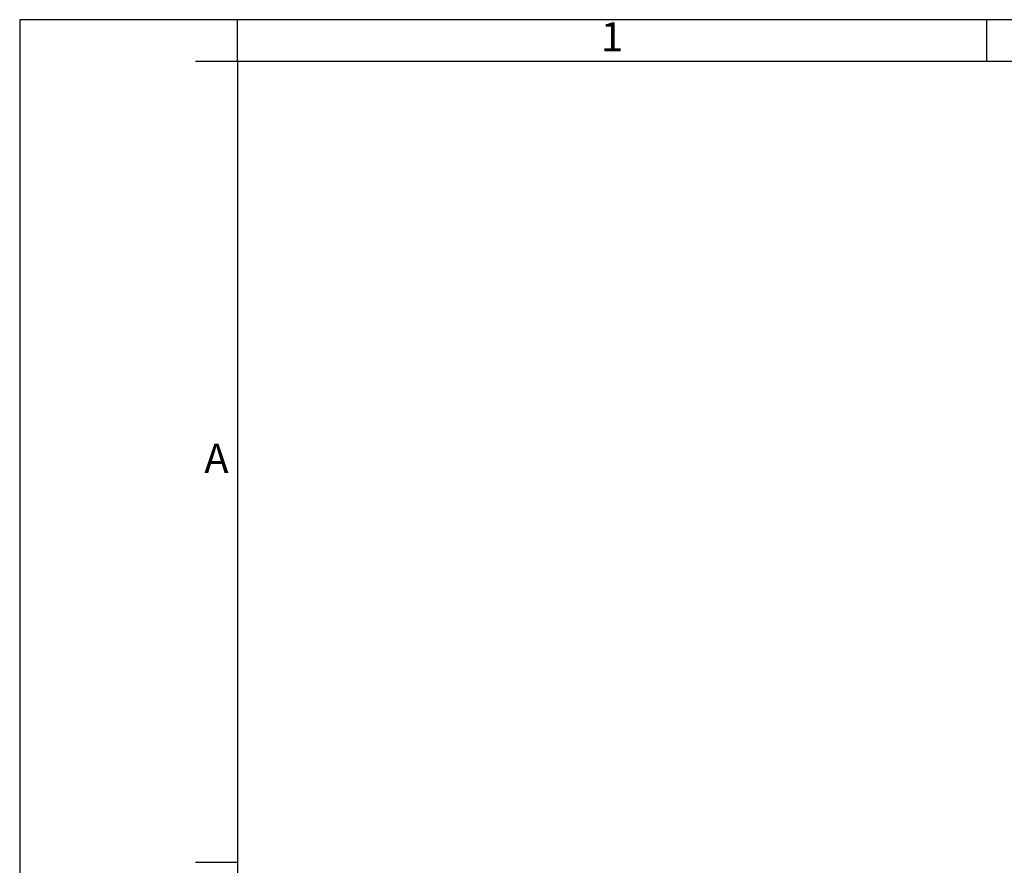
# Model space of a CAD drawing. Units: millimetres. Extents: x 2842 to 3052, y -499 to -202.
# Drawn here: x 2842 to 2959, y -303 to -202 of the extents above; entities that cross this region are included whole.
import ezdxf

# ---------------------------------------------------------------- set-up
doc = ezdxf.new("R2010")
doc.units = ezdxf.units.MM
doc.layers.add('1', color=7, linetype='Continuous')
doc.styles.add('CONVERTER_11', font='txt.shx', dxfattribs={"width": 0.9})

msp = doc.modelspace()

# ---------------------------------------------------------------- linework, layer by layer
at = {"layer": '1', "color": 7, "linetype": 'Continuous'}
for p, q in [((3051.837, -202.353), (2841.837, -202.353)), ((2841.837, -202.353), (2841.837, -499.353)), ((2957.337, -202.353), (2867.837, -202.353)), ((2867.837, -207.353), (2867.837, -202.353)), ((2957.337, -207.353), (2957.337, -202.353)), ((2867.837, -207.353), (2862.837, -207.353)), ((2957.337, -207.353), (2867.837, -207.353)), ((2867.837, -207.353), (2867.837, -476.353)), ((2867.837, -207.353), (2867.837, -494.353)), ((2867.837, -207.353), (2867.837, -494.353)), ((3046.837, -207.353), (2957.337, -207.353)), ((2867.837, -303.02), (2862.837, -303.02))]:
    msp.add_line(p, q, dxfattribs=at)

# ---------------------------------------------------------------- texts
at = {"layer": '1', "color": 7, "char_height": 3.5, "attachment_point": 5, "line_spacing_factor": 0.757273, "style": 'CONVERTER_11'}
for s, insert in [('1', (2912.587, -204.853)), ('A', (2865.337, -255.187))]:
    msp.add_mtext(s, dxfattribs=dict(at, insert=insert))

doc.saveas('drawing.dxf')
